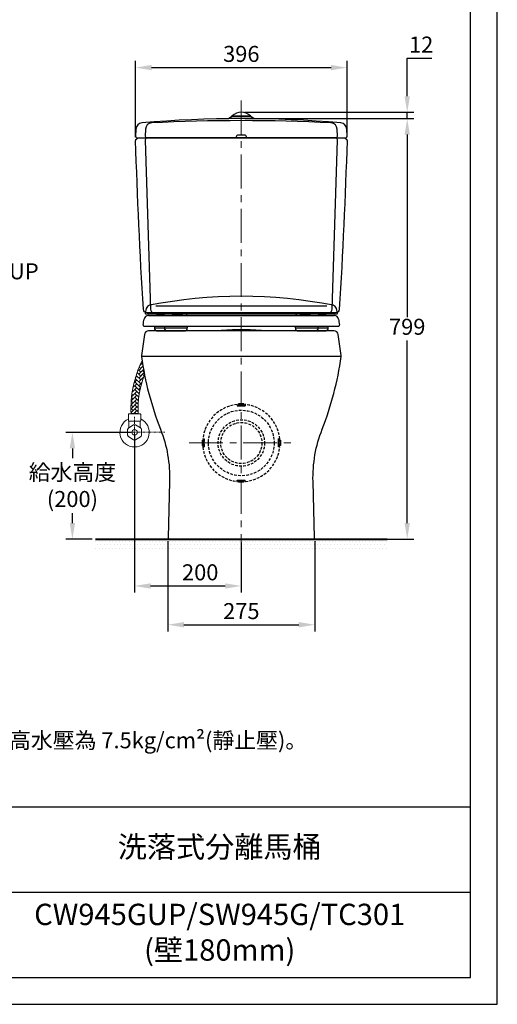
# Model space of a CAD drawing. Units: millimetres. Extents: x 0 to 210, y 0 to 297.
# Drawn here: x 121 to 210, y 0 to 185 of the extents above; entities that cross this region are included whole.
import ezdxf
from ezdxf import colors
from ezdxf.entities.mleader import LeaderData, LeaderLine
from ezdxf.math import Vec2, Vec3

# ---------------------------------------------------------------- set-up
doc = ezdxf.new("R2010")
doc.units = ezdxf.units.MM
doc.header["$PDMODE"] = 3
for name, pattern in [('CENTER', [50.8, 31.75, -6.35, 6.35, -6.35]), ('DASHED', [0.75, 0.5, -0.25]), ('HIDDEN', [0.375, 0.25, -0.125])]:
    doc.linetypes.add(name, pattern=pattern)
doc.layers.add('C', color=1, linetype='Continuous')
doc.layers.add('繪圖線', color=7, linetype='Continuous')
doc.layers.add('中心線', color=2, linetype='CENTER', lineweight=18)
doc.styles.get("Standard").update_dxf_attribs({"font": 'Microsoft JhengHei.ttf'})
doc.dimstyles.new('ISO-25', dxfattribs={"dimtxt": 3, "dimasz": 3, "dimexe": 1.25, "dimexo": 0.625, "dimtad": 1, "dimtih": 1, "dimtoh": 1, "dimdec": 1, "dimlfac": 10, "dimdsep": 46, "dimtxsty": 'Standard', "dimcen": 2.5, "dimclrd": 3, "dimclre": 3, "dimclrt": 2, "dimadec": 0, "dimazin": 2, "dimtfac": 1, "dimtdec": 1, "dimtmove": 0, "dimatfit": 3, "dimfxl": 0, "dimarcsym": 0})

# ---------------------------------------------------------------- blocks, each defined once
blk = doc.blocks.new('*D17')
at = {"layer": 'C', "color": 3, "linetype": 'ByBlock', "lineweight": -2}
for p, q in [((142.25, 162.56), (142.25, 176.84)), ((145.25, 175.59), (178.85, 175.59)), ((181.85, 162.56), (181.85, 176.84))]:
    blk.add_line(p, q, dxfattribs=at)
at = {"layer": 'C', "color": 3, "linetype": 'ByBlock'}
for points in [[(145.25, 176.09), (145.25, 175.09), (142.25, 175.59)], [(178.85, 176.09), (178.85, 175.09), (181.85, 175.59)]]:
    blk.add_solid(points, dxfattribs=at)
at = {"layer": 'Defpoints', "color": 0, "linetype": 'ByBlock'}
for p in [(181.85, 175.59), (142.25, 161.94), (181.85, 161.94)]:
    blk.add_point(p, dxfattribs=at)
at = {"layer": 'C', "color": 2, "linetype": 'ByBlock', "insert": (162.05, 177.77), "char_height": 3, "attachment_point": 5}
blk.add_mtext('396', dxfattribs=at)
blk = doc.blocks.new('*D18')
at = {"layer": 'C', "color": 3, "linetype": 'ByBlock', "lineweight": -2}
for p, q in [((148.3, 86.8), (148.3, 69.9)), ((175.8, 86.8), (175.8, 69.9)), ((151.3, 71.15), (172.8, 71.15))]:
    blk.add_line(p, q, dxfattribs=at)
at = {"layer": 'C', "color": 3, "linetype": 'ByBlock'}
for points in [[(151.3, 71.65), (151.3, 70.65), (148.3, 71.15)], [(172.8, 71.65), (172.8, 70.65), (175.8, 71.15)]]:
    blk.add_solid(points, dxfattribs=at)
at = {"layer": 'Defpoints', "color": 0, "linetype": 'ByBlock'}
for p in [(148.3, 87.43), (175.8, 87.43), (175.8, 71.15)]:
    blk.add_point(p, dxfattribs=at)
at = {"layer": 'C', "color": 2, "linetype": 'ByBlock', "insert": (162.05, 73.32), "char_height": 3, "attachment_point": 5}
blk.add_mtext('275', dxfattribs=at)
blk = doc.blocks.new('*D22')
at = {"layer": 'C', "color": 3, "linetype": 'ByBlock', "lineweight": -2}
for p, q in [((141.43, 107.22), (129.16, 107.22)), ((130.41, 104.22), (130.41, 102.36)), ((130.41, 90.22), (130.41, 92.09)), ((134.1, 87.22), (129.16, 87.22))]:
    blk.add_line(p, q, dxfattribs=at)
at = {"layer": 'C', "color": 3, "linetype": 'ByBlock'}
for points in [[(129.91, 104.22), (130.91, 104.22), (130.41, 107.22)], [(129.91, 90.22), (130.91, 90.22), (130.41, 87.22)]]:
    blk.add_solid(points, dxfattribs=at)
at = {"layer": 'Defpoints', "color": 0, "linetype": 'ByBlock'}
for p in [(142.05, 107.22), (130.41, 87.22), (134.73, 87.22)]:
    blk.add_point(p, dxfattribs=at)
at = {"layer": 'C', "color": 2, "linetype": 'ByBlock', "insert": (130.41, 97.22), "char_height": 3, "attachment_point": 5}
blk.add_mtext('給水高度{\\Fsimplex|c136;\\P}(200)', dxfattribs=at)
blk = doc.blocks.new('*D24')
at = {"layer": 'C', "color": 3, "linetype": 'ByBlock', "lineweight": -2}
for p, q in [((193.13, 170.22), (193.13, 177.36)), ((193.13, 177.36), (197.73, 177.36)), ((162.68, 167.22), (194.38, 167.22)), ((193.13, 166.02), (193.13, 167.22)), ((162.68, 166.02), (194.38, 166.02)), ((193.13, 163.02), (193.13, 160.02))]:
    blk.add_line(p, q, dxfattribs=at)
at = {"layer": 'C', "color": 3, "linetype": 'ByBlock'}
for points in [[(192.63, 170.22), (193.63, 170.22), (193.13, 167.22)], [(192.63, 163.02), (193.63, 163.02), (193.13, 166.02)]]:
    blk.add_solid(points, dxfattribs=at)
at = {"layer": 'Defpoints', "color": 0, "linetype": 'ByBlock'}
for p in [(162.05, 167.22), (162.05, 166.02), (193.13, 166.02)]:
    blk.add_point(p, dxfattribs=at)
at = {"layer": 'C', "color": 2, "linetype": 'ByBlock', "insert": (195.74, 179.52), "char_height": 3, "attachment_point": 5}
blk.add_mtext('12', dxfattribs=at)
blk = doc.blocks.new('*D25')
at = {"layer": 'C', "color": 3, "linetype": 'ByBlock', "lineweight": -2}
for p, q in [((142.05, 106.6), (142.05, 77.17)), ((162.05, 86.6), (162.05, 77.17)), ((145.05, 78.42), (159.05, 78.42))]:
    blk.add_line(p, q, dxfattribs=at)
at = {"layer": 'C', "color": 3, "linetype": 'ByBlock'}
for points in [[(145.05, 78.92), (145.05, 77.92), (142.05, 78.42)], [(159.05, 78.92), (159.05, 77.92), (162.05, 78.42)]]:
    blk.add_solid(points, dxfattribs=at)
at = {"layer": 'Defpoints', "color": 0, "linetype": 'ByBlock'}
for p in [(142.05, 107.22), (162.05, 87.22), (162.05, 78.42)]:
    blk.add_point(p, dxfattribs=at)
at = {"layer": 'C', "color": 2, "linetype": 'ByBlock', "insert": (154.35, 80.59), "char_height": 3, "attachment_point": 5}
blk.add_mtext('200', dxfattribs=at)
blk = doc.blocks.new('*D27')
at = {"layer": 'Defpoints', "color": 0}
for p in [(162.05, 166.02), (175.56, 87.22), (193.13, 87.22)]:
    blk.add_point(p, dxfattribs=at)
at = {"layer": '繪圖線', "color": 3, "lineweight": -2}
for p, q in [((162.68, 166.02), (194.38, 166.02)), ((193.13, 163.02), (193.13, 128.8)), ((193.13, 90.22), (193.13, 124.45)), ((176.19, 87.22), (194.38, 87.22))]:
    blk.add_line(p, q, dxfattribs=at)
at = {"layer": '繪圖線', "color": 3}
for points in [[(192.63, 163.02), (193.63, 163.02), (193.13, 166.02)], [(192.63, 90.22), (193.63, 90.22), (193.13, 87.22)]]:
    blk.add_solid(points, dxfattribs=at)
at = {"layer": '繪圖線', "color": 2, "insert": (193.13, 126.62), "char_height": 3, "attachment_point": 5}
blk.add_mtext('799', dxfattribs=at)

msp = doc.modelspace()

# ---------------------------------------------------------------- hatches: boundary and pattern name
at = {"layer": 'C', "linetype": 'ByBlock'}
h = msp.add_hatch(dxfattribs=at)
h.set_pattern_fill('DOTS', color=0, scale=10, style=0)
h.set_pattern_definition([(0, (-210.223, 30.4861), (0.3125, 0.625), [0, -0.625])])
h.paths.add_polyline_path([(162.051, 87.222), (134.728, 87.222), (134.728, 85.222), (162.051, 85.222)])
h.paths.add_polyline_path([(189.375, 87.222), (162.051, 87.222), (162.051, 85.222), (189.375, 85.222)])
at = {"layer": '繪圖線', "lineweight": 0}
h = msp.add_hatch(dxfattribs=at)
h.set_pattern_fill('AR-HBONE', color=256, scale=0.005)
h.set_pattern_definition([(45, (142.8376, 115.9631), (7e-17, 0.71842), [1.524, -0.508]), (135, (143.1968, 116.3223), (7e-17, 0.71842), [1.524, -0.508])])
h.paths.add_polyline_path([(143.921, 118.005, -0.0110808), (143.462, 120.624, 0.1276869), (141.392, 110.67), (142.712, 110.67, -0.1033737)])

# ---------------------------------------------------------------- linework, layer by layer
at = {"linetype": 'ByBlock'}
for p, q in [((160.288, 166.512), (163.815, 166.512)), ((143.337, 121.509), (180.766, 121.509))]:
    msp.add_line(p, q, dxfattribs=at)
at = {"color": 6, "linetype": 'ByBlock'}
for p, q in [((161.301, 112.411), (161.301, 112.182)), ((161.301, 112.182), (162.801, 112.182)), ((161.551, 112.572), (161.551, 112.204)), ((162.551, 112.572), (161.551, 112.572)), ((161.551, 112.431), (161.851, 112.431)), ((161.851, 112.431), (161.851, 112.219)), ((162.251, 112.431), (162.251, 112.219)), ((162.251, 112.431), (162.551, 112.431)), ((162.551, 112.572), (162.551, 112.204)), ((162.801, 112.411), (162.801, 112.182)), ((154.701, 105.722), (155.069, 105.722)), ((154.701, 105.722), (154.701, 104.722)), ((154.843, 105.422), (154.843, 105.722)), ((154.843, 105.422), (155.054, 105.422)), ((154.862, 105.972), (155.092, 105.972)), ((155.092, 104.472), (155.092, 105.972)), ((169.011, 104.472), (169.011, 105.972)), ((169.24, 105.972), (169.011, 105.972)), ((169.401, 105.722), (169.033, 105.722)), ((169.26, 105.422), (169.048, 105.422)), ((169.26, 105.422), (169.26, 105.722)), ((169.401, 105.722), (169.401, 104.722)), ((154.701, 104.722), (155.069, 104.722)), ((154.843, 104.722), (154.843, 105.022)), ((154.843, 105.022), (155.054, 105.022)), ((154.862, 104.472), (155.092, 104.472)), ((169.24, 104.472), (169.011, 104.472)), ((169.401, 104.722), (169.033, 104.722)), ((169.26, 105.022), (169.048, 105.022)), ((169.26, 104.722), (169.26, 105.022)), ((161.301, 98.033), (161.301, 98.263)), ((161.301, 98.263), (162.801, 98.263)), ((161.551, 97.872), (161.551, 98.24)), ((161.551, 98.014), (161.851, 98.014)), ((162.551, 97.872), (161.551, 97.872)), ((161.851, 98.014), (161.851, 98.225)), ((162.251, 98.014), (162.251, 98.225)), ((162.251, 98.014), (162.551, 98.014)), ((162.551, 97.872), (162.551, 98.24)), ((162.801, 98.033), (162.801, 98.263))]:
    msp.add_line(p, q, dxfattribs=at)
at = {"lineweight": 0}
for p, q in [((140.902, 109.401), (140.902, 110.591)), ((141.392, 110.67), (140.946, 110.67)), ((143.159, 109.322), (140.946, 109.322)), ((141.005, 108.743), (141.005, 109.322)), ((143.159, 110.67), (142.712, 110.67)), ((143.1, 108.734), (143.1, 109.322)), ((143.202, 109.401), (143.202, 110.591)), ((140.752, 106.703), (140.752, 107.742)), ((140.952, 108.088), (140.959, 108.092)), ((140.959, 108.092), (141.852, 108.608)), ((142.252, 108.608), (143.146, 108.092)), ((143.146, 108.092), (143.152, 108.088)), ((143.146, 108.092), (143.152, 108.088)), ((143.352, 107.742), (143.352, 106.703)), ((141.853, 105.837), (140.952, 106.356)), ((143.152, 106.356), (142.252, 105.837))]:
    msp.add_line(p, q, dxfattribs=at)
at = {"color": 5, "linetype": 'ByBlock', "lineweight": 40}
msp.add_line((134.728, 87.222), (189.375, 87.222), dxfattribs=at)
at = {"lineweight": 30}
for p, q in [((5, 37), (205, 37)), ((111, 21), (205, 21))]:
    msp.add_line(p, q, dxfattribs=at)
msp.add_lwpolyline([(0, 0), (210, 0), (210, 297), (0, 297)], close=True)
msp.add_lwpolyline([(5, 5), (205, 5), (205, 292), (5, 292)], close=True, dxfattribs=at)
at = {"linetype": 'ByBlock'}
for points in [[(160.318, 166.522), (163.784, 166.522, -0.1654081), (163.815, 166.512), (164.451, 166.022), (159.651, 166.022), (160.288, 166.512, -0.1654081)], [(160.351, 166.522), (163.751, 166.522, 0.4117648)], [(180.7, 165.216, 0.0432375), (143.403, 165.216, 0.3771519), (142.307, 164.071), (142.252, 162.735, 0.4264958), (142.551, 162.422), (181.551, 162.422, 0.4264958), (181.851, 162.735), (181.795, 164.071, 0.3771519)], [(144.052, 162.735, 0.4264958), (144.351, 162.422), (179.751, 162.422, 0.4264958), (180.051, 162.735), (179.995, 164.071, 0.3771519), (178.9, 165.216, 0.0258059), (145.203, 165.216, 0.3771519), (144.107, 164.071)], [(143.343, 121.44, 0.0589408), (146.906, 107.801, -0.100214), (148.618, 98.028), (148.34, 87.428, 0.4219301), (148.54, 87.222), (175.563, 87.222, 0.4219301), (175.763, 87.428), (175.484, 98.028, -0.100214), (177.197, 107.801, 0.0589408), (180.759, 121.44, 0.0510212), (180.765, 121.603), (180.211, 125.573, 0.3599134), (179.425, 126.222), (144.657, 126.222, 0.3524681), (143.891, 125.573), (143.337, 121.603, 0.0510212)]]:
    msp.add_lwpolyline(points, format="xyb", close=True, dxfattribs=at)
for points in [[(163.215, 162.422, -0.3575108), (163.019, 162.583), (162.983, 162.762, 0.3575108), (162.787, 162.922), (162.051, 162.922), (161.315, 162.922, 0.3575108), (161.119, 162.762), (161.083, 162.583, -0.3575108), (160.887, 162.422)], [(181.851, 161.937, -0.0079234), (180.392, 130.279, -0.3961976), (179.694, 129.622), (144.409, 129.622, -0.3961976), (143.71, 130.279, -0.0079234), (142.251, 161.937, -0.2041251), (142.308, 162.083), (142.582, 162.362, -0.2015566), (142.725, 162.422), (181.378, 162.422, -0.2015566), (181.521, 162.362), (181.794, 162.083, -0.2038339), (181.851, 161.937)], [(178.373, 129.622, 0.4052051), (179.072, 130.301), (180.05, 161.983, 0.0986168), (180.037, 162.06), (179.907, 162.422), (144.195, 162.422), (144.065, 162.06, 0.0986168), (144.053, 161.983), (145.03, 130.301, 0.4052051), (145.73, 129.622)]]:
    msp.add_lwpolyline(points, format="xyb", dxfattribs=at)
at = {"lineweight": 0}
for points in [[(143.461, 120.622, 0.1276613), (141.392, 110.67)], [(142.712, 110.67, -0.1033425), (143.921, 118.003)]]:
    msp.add_lwpolyline(points, format="xyb", dxfattribs=at)
at = {"color": 6, "linetype": 'DASHED'}
for radius in [6.15, 4.35, 3.85]:
    msp.add_circle((162.051, 105.222), radius, dxfattribs=at)
at = {"lineweight": 0}
msp.add_circle((142.052, 107.222), 0.515, dxfattribs=at)
at = {"color": 6, "linetype": 'DASHED'}
for start, end in [(96.11363, 173.88637), (6.11363, 83.88637), (186.11363, 263.88637), (276.11363, 353.88637)]:
    msp.add_arc((162.051, 105.222), 7.25, start, end, dxfattribs=at)
at = {"color": 6, "linetype": 'ByBlock'}
for centre, radius, start, end in [((161.281, 112.411), 0.02, 0, 96.11363), ((162.051, 105.222), 7, 83.84936, 96.15064), ((162.051, 105.222), 7.1, 88.38582, 91.61418), ((162.821, 112.411), 0.02, 83.88637, 180), ((154.862, 105.992), 0.02, 173.88637, 270), ((162.051, 105.222), 7.1, 178.38582, 181.61418), ((162.051, 105.222), 7, 173.84936, 186.15064), ((162.051, 105.222), 7, 173.84936, 186.15064), ((162.051, 105.222), 7, 353.84936, 6.15064), ((162.051, 105.222), 7.1, 358.38582, 1.61418), ((169.24, 105.992), 0.02, 270, 6.11363), ((154.862, 104.452), 0.02, 90, 186.11363), ((169.24, 104.452), 0.02, 353.88637, 90), ((161.281, 98.033), 0.02, 263.88637, 0), ((162.051, 105.222), 7, 263.84936, 276.15064), ((162.051, 105.222), 7.1, 268.38582, 271.61418), ((162.821, 98.033), 0.02, 180, 276.11363)]:
    msp.add_arc(centre, radius, start, end, dxfattribs=at)
at = {"lineweight": 0}
for centre, radius, start, end in [((142.052, 107.222), 2.75, 114.71959, 65.28041), ((141.927, 110.07), 1.15, 148.55102, 153.03761), ((141.927, 109.922), 1.15, 206.96239, 211.44898), ((142.177, 110.07), 1.15, 26.96239, 31.44898), ((142.177, 109.922), 1.15, 328.55102, 333.03761), ((142.052, 107.222), 1.4, 141.78696, 158.21355), ((136.505, 108.734), 4.5, 351.79807, 0.11179), ((142.052, 107.222), 1.4, 81.78673, 98.21327), ((147.6, 108.734), 4.5, 180, 188.20212), ((142.052, 107.222), 1.4, 21.78659, 38.21198), ((142.052, 107.222), 1.4, 201.78697, 218.21347), ((142.052, 107.222), 1.4, 261.78806, 278.2136), ((142.052, 107.222), 1.4, 321.78664, 338.21292)]:
    msp.add_arc(centre, radius, start, end, dxfattribs=at)
at = {"layer": '中心線', "color": 2, "linetype": 'CENTER', "ltscale": 0.2}
for p, q in [((162.051, 169.44), (162.051, 84.442)), ((152.25, 105.222), (171.853, 105.222))]:
    msp.add_line(p, q, dxfattribs=at)
at = {"layer": '中心線', "color": 2, "linetype": 'HIDDEN', "lineweight": 0, "ltscale": 0.2}
msp.add_line((136.403, 107.222), (147.702, 107.222), dxfattribs=at)
msp.add_lwpolyline([(142.052, 110.114), (142.052, 101.573)], dxfattribs=at)
at = {"layer": '繪圖線', "color": 7}
for p, q in [((144.242, 130.414), (144.054, 129.543)), ((144.151, 129.422), (179.951, 129.422)), ((145.765, 129.122), (146.827, 129.288)), ((146.051, 130.922), (178.051, 130.922)), ((147.576, 129.122), (147.576, 129.422)), ((149.176, 129.422), (149.176, 129.122)), ((149.379, 129.422), (149.379, 129.122)), ((150.979, 129.422), (150.979, 129.122)), ((151.757, 129.422), (151.757, 129.122)), ((151.801, 129.422), (151.801, 129.122)), ((172.301, 129.422), (172.301, 129.122)), ((172.346, 129.122), (172.346, 129.422)), ((173.124, 129.122), (173.124, 129.422)), ((174.724, 129.122), (174.724, 129.422)), ((174.926, 129.122), (174.926, 129.422)), ((176.526, 129.422), (176.526, 129.122)), ((177.275, 129.288), (178.337, 129.122)), ((180.049, 129.543), (179.861, 130.414)), ((144.64, 129.122), (179.462, 129.122)), ((149.379, 129.172), (150.979, 129.172)), ((173.124, 129.172), (174.724, 129.172)), ((143.851, 127.122), (180.251, 127.122)), ((145.855, 126.522), (145.855, 127.122)), ((151.885, 126.722), (145.855, 126.722)), ((146.155, 126.222), (151.585, 126.222)), ((147.747, 126.522), (147.747, 127.122)), ((151.885, 126.522), (151.885, 126.806)), ((172.218, 126.806), (172.218, 126.522)), ((178.248, 126.722), (172.218, 126.722)), ((172.518, 126.222), (177.948, 126.222)), ((176.355, 127.122), (176.355, 126.522)), ((178.248, 127.122), (178.248, 126.522))]:
    msp.add_line(p, q, dxfattribs=at)
at = {"layer": '繪圖線'}
msp.add_line((142.712, 110.67), (141.392, 110.67), dxfattribs=at)
at = {"layer": '繪圖線', "color": 7}
for centre, radius, start, end in [((162.051, 44.648), 88.074, 78.74605, 101.25395), ((144.151, 129.522), 0.1, 167.81509, 270.02015), ((145.023, 130.245), 0.8, 101.58399, 167.81509), ((146.919, 128.704), 0.591, 84.55513, 98.87619), ((123.572, -251.375), 381.386, 86.3915, 86.48201), ((200.53, -251.375), 381.386, 93.51799, 93.6085), ((177.184, 128.704), 0.591, 81.12381, 95.44487), ((179.079, 130.245), 0.8, 12.18491, 78.41601), ((179.951, 129.522), 0.1, 270.02015, 12.18491), ((143.851, 127.322), 0.2, 169.18757, 270), ((94.542, 136.74), 50, 349.18757, 350.46246), ((144.64, 128.322), 0.8, 90, 170.46246), ((179.462, 128.322), 0.8, 9.53754, 90), ((229.56, 136.74), 50, 189.53754, 190.81243), ((180.251, 127.322), 0.2, 270, 10.81243), ((146.155, 126.522), 0.3, 180, 270), ((148.047, 126.522), 0.3, 180, 270), ((151.585, 126.522), 0.3, 270, 0), ((152.035, 126.815), 0.15, 90, 183.54618), ((161.673, 76.422), 50, 90.22371, 95.11691), ((162.051, -20.549), 146.972, 90, 90.22371), ((162.051, -20.549), 146.972, 89.77629, 90), ((162.43, 76.422), 50, 84.88309, 89.77629), ((172.068, 126.815), 0.15, 356.45382, 90), ((172.518, 126.522), 0.3, 180, 270), ((176.055, 126.522), 0.3, 270, 0), ((177.948, 126.522), 0.3, 270, 0)]:
    msp.add_arc(centre, radius, start, end, dxfattribs=at)

# ---------------------------------------------------------------- texts
at = {"layer": '繪圖線'}
for s, insert, char_height, width, attachment_point in [('{\\T1.2;施工注意事項:\\P1. 請將PVC排水管預留170mm在牆外。\\P2.  給水時，請確保最低水壓為 0.5kg/cm²(流動壓)，最高水壓為 7.5kg/cm\\fISOCPEUR|b0|i0|c0|p34;²\\fMicrosoft JhengHei|b0|i0|c136|p34;(靜止壓)。}', (20.633, 60.994), 3, 182.32146, 1), ('洗落式分離馬桶', (158, 29), 4, 41.39309, 5), ('CW945GUP/SW945G/TC301\\P(壁180mm)', (158, 13), 4, 48.72604, 5)]:
    msp.add_mtext(s, dxfattribs=dict(at, insert=insert, char_height=char_height, width=width, attachment_point=attachment_point))

# ---------------------------------------------------------------- dimensions: what is measured, and where the dimension line sits
at = {"layer": 'C', "linetype": 'ByBlock'}
dim = msp.add_linear_dim(base=(193.131, 166.022), p1=(162.051, 167.222), p2=(162.051, 166.022), angle=90, dimstyle='ISO-25', dxfattribs=at)
dim.commit()
dim.dimension.update_dxf_attribs({"geometry": '*D24', "text_midpoint": (195.741, 177.363), "dimtype": 160})
for base, p1, p2, picture, middle in [((181.851, 175.592), (142.251, 161.937), (181.851, 161.937), '*D17', (162.051, 177.767)), ((175.801, 71.146), (148.301, 87.428), (175.801, 87.428), '*D18', (162.051, 73.321))]:
    dim = msp.add_linear_dim(base=base, p1=p1, p2=p2, dimstyle='ISO-25', dxfattribs=at)
    dim.commit()
    dim.dimension.update_dxf_attribs({"geometry": picture, "text_midpoint": middle})
dim = msp.add_linear_dim(base=(130.405, 87.222), p1=(142.052, 107.222), p2=(134.728, 87.222), angle=90, text='給水高度{\\Fsimplex|c136;\\P}(<>)', dimstyle='ISO-25', dxfattribs=at)
dim.commit()
dim.dimension.update_dxf_attribs({"geometry": '*D22', "text_midpoint": (130.405, 97.222)})
dim = msp.add_linear_dim(base=(162.051, 78.419), p1=(142.052, 107.222), p2=(162.051, 87.222), text='200', dimstyle='ISO-25', dxfattribs=at)
dim.commit()
dim.dimension.update_dxf_attribs({"geometry": '*D25', "text_midpoint": (154.353, 78.419), "dimtype": 160})
at = {"layer": '繪圖線'}
dim = msp.add_linear_dim(base=(193.131, 87.222), p1=(162.051, 166.022), p2=(175.563, 87.222), angle=90, text='799', dimstyle='ISO-25', dxfattribs=at)
dim.commit()
dim.dimension.update_dxf_attribs({"geometry": '*D27', "text_midpoint": (193.131, 126.622)})

# ---------------------------------------------------------------- leaders
at = {"layer": '繪圖線', "color": 3}
ml = msp.add_multileader_mtext('Standard', dxfattribs=at)
ml.set_content('{\\C2;CW945GUP}', color=3)
ml.set_leader_properties()
ml.build(insert=Vec2(0, 0))
ml.multileader.update_dxf_attribs({"arrow_head_size": 3})
ctx = ml.context
ctx.base_point, ctx.char_height, ctx.arrow_head_size, ctx.plane_origin = Vec3(100.708, 137.38), 3, 3, Vec3(85.161, 145.294)
notes = []
notes.append((ctx, [(0, (1, 1, 0), (92.708, 137.38), (1, 0), 8, [(0, [(88.089, 124.899)], 0, [])])]))
ctx.mtext.insert, ctx.mtext.flow_direction = Vec3(102.708, 138.905), 5
for ctx, leaders in notes:
    for number, flags, end, landing, length, lines in leaders:
        leader = LeaderData()
        leader.index, (leader.has_last_leader_line, leader.has_dogleg_vector, leader.attachment_direction) = number, flags
        leader.last_leader_point, leader.dogleg_vector, leader.dogleg_length = Vec3(end), Vec3(landing), length
        for number, points, colour, breaks in lines:
            line = LeaderLine()
            line.index, line.vertices, line.color, line.breaks = number, Vec3.list(points), colors.encode_raw_color(colour), breaks
            leader.lines.append(line)
        ctx.leaders.append(leader)

doc.saveas('drawing.dxf')
